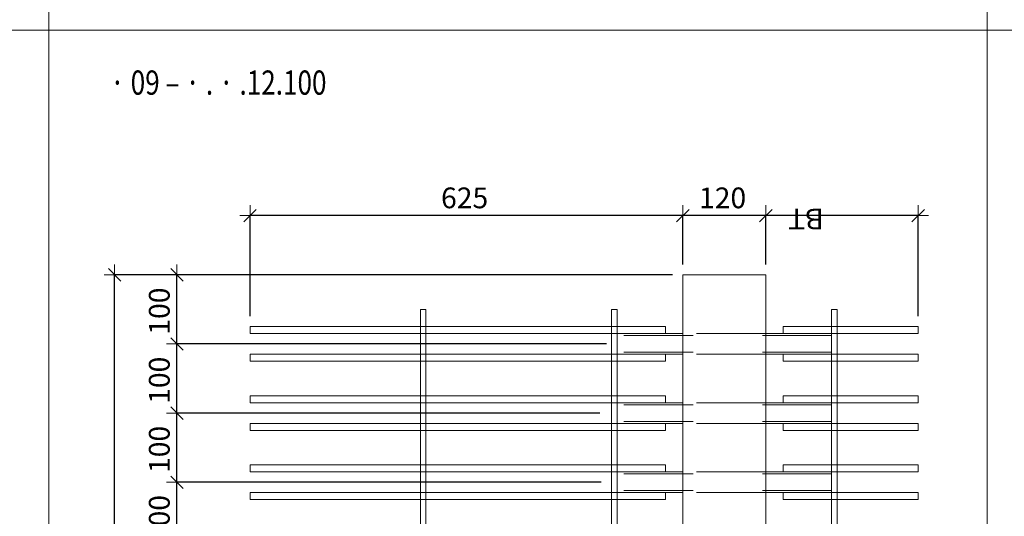
# Model space of a CAD drawing. Units: metres. Extents: x -7.9 to 22.6, y -30.7 to 22.3.
# Drawn here: x 17.8 to 19.2, y -18.7 to -17.9 of the extents above; entities that cross this region are included whole.
import ezdxf

# ---------------------------------------------------------------- set-up
doc = ezdxf.new("R2010")
doc.units = ezdxf.units.M
doc.header["$PDMODE"] = 65
doc.linetypes.add('AUSGEZOGEN', pattern=[0])
doc.linetypes.add('VERDECKT2_S2', pattern=[0.018, 0.01, -0.008])
for name, color, linetype, lineweight in [('1_TEIL', 59, 'AUSGEZOGEN', 13), ('EINLAGEN', 252, 'AUSGEZOGEN', 13), ('STANDARD', 7, 'AUSGEZOGEN', 13), ('VERMASSUNG_PRODUKTION', 6, 'AUSGEZOGEN', 13)]:
    doc.layers.add(name, color=color, linetype=linetype, lineweight=lineweight)
doc.styles.add('ARIAL', font='ARIAL.TTF')
doc.dimstyles.new('DIMSTYLE_3', dxfattribs={"dimtxt": 0.03, "dimasz": 0.03, "dimexe": 0, "dimexo": 0, "dimgap": 0.015, "dimtad": 2, "dimdec": 0, "dimlfac": 1000, "dimrnd": 0.1, "dimzin": 12, "dimdsep": 46, "dimtxsty": 'ARIAL', "dimblk1": 'ALL_ML_STRICH', "dimblk2": 'ALL_ML_STRICH', "dimsah": 1, "dimcen": 0, "dimclrd": 7, "dimclre": 6, "dimclrt": 7, "dimadec": 0, "dimazin": 0, "dimtfac": 1, "dimtdec": 0, "dimtix": 1, "dimtmove": 2, "dimatfit": 3, "dimfxl": 0, "dimtzin": 0, "dimlwd": 0, "dimlwe": 13, "dimarcsym": 0})

# ---------------------------------------------------------------- blocks, each defined once
blk = doc.blocks.new('ALL_ML_STRICH')
at = {"color": 0, "linetype": 'ByBlock', "lineweight": -2}
for p, q in [((0, -0.5), (0, 0.5)), ((-1, 0), (0.5, 0)), ((-0.3, -0.3), (0.3, 0.3))]:
    blk.add_line(p, q, dxfattribs=at)
blk = doc.blocks.new('*D4245')
at = {"layer": 'DEFPOINTS', "color": 6, "lineweight": 13, "transparency": 33554687}
for p in [(18.7512, -18.3031), (17.9306, -19.3031), (18.7512, -19.3031)]:
    blk.add_point(p, dxfattribs=at)
at = {"layer": 'VERMASSUNG_PRODUKTION', "color": 6, "linetype": 'AUSGEZOGEN', "lineweight": -2, "transparency": 33554687}
for p, q in [((18.7362, -18.3031), (17.9306, -18.3031)), ((18.7362, -19.3031), (17.9306, -19.3031))]:
    blk.add_line(p, q, dxfattribs=at)
at = {"layer": 'VERMASSUNG_PRODUKTION', "color": 6, "lineweight": -2, "transparency": 33554687}
blk.add_line((17.9306, -19.3031), (17.9306, -18.3031), dxfattribs=at)
at = {"layer": 'VERMASSUNG_PRODUKTION', "color": 7, "lineweight": 13, "transparency": 33554687, "xscale": 0.03, "yscale": 0.03, "zscale": 0.03}
for p, rotation in [((17.9306, -18.3031), 90), ((17.9306, -19.3031), 270)]:
    blk.add_blockref('ALL_ML_STRICH', p, dxfattribs=dict(at, rotation=rotation))
at = {"layer": 'VERMASSUNG_PRODUKTION', "color": 7, "lineweight": 13, "transparency": 33554687, "insert": (17.9051, -18.8067), "char_height": 0.03, "width": 0.12, "attachment_point": 5, "rotation": 90, "style": 'ARIAL'}
blk.add_mtext('\\A1;{1000}', dxfattribs=at)
blk = doc.blocks.new('*D4592')
at = {"layer": 'DEFPOINTS', "color": 6, "lineweight": 13, "transparency": 33554687}
for p in [(19.0912, -18.2175), (18.8712, -18.3031), (19.0912, -18.3781)]:
    blk.add_point(p, dxfattribs=at)
at = {"layer": 'VERMASSUNG_PRODUKTION', "color": 6, "linetype": 'AUSGEZOGEN', "lineweight": -2, "transparency": 33554687}
for p, q in [((18.8712, -18.2881), (18.8712, -18.2175)), ((19.0912, -18.3631), (19.0912, -18.2175))]:
    blk.add_line(p, q, dxfattribs=at)
at = {"layer": 'VERMASSUNG_PRODUKTION', "color": 6, "lineweight": -2, "transparency": 33554687}
blk.add_line((19.0912, -18.2175), (18.8712, -18.2175), dxfattribs=at)
at = {"layer": 'VERMASSUNG_PRODUKTION', "color": 7, "lineweight": 13, "transparency": 33554687, "xscale": 0.03, "yscale": 0.03, "zscale": 0.03}
for p, rotation in [((18.8712, -18.2175), 180), ((19.0912, -18.2175), 360)]:
    blk.add_blockref('ALL_ML_STRICH', p, dxfattribs=dict(at, rotation=rotation))
at = {"layer": 'VERMASSUNG_PRODUKTION', "color": 6, "lineweight": 13, "transparency": 33554687, "insert": (18.9548, -18.2375), "char_height": 0.03, "width": 0.0015, "attachment_point": 1, "rotation": 180, "line_spacing_factor": 0.60241, "style": 'ARIAL'}
blk.add_mtext('BT', dxfattribs=at)
blk = doc.blocks.new('*D4593')
at = {"layer": 'DEFPOINTS', "color": 6, "lineweight": 13, "transparency": 33554687}
for p in [(18.8712, -18.2175), (18.7512, -18.3031), (18.8712, -18.3031)]:
    blk.add_point(p, dxfattribs=at)
at = {"layer": 'VERMASSUNG_PRODUKTION', "color": 6, "linetype": 'AUSGEZOGEN', "lineweight": -2, "transparency": 33554687}
for p, q in [((18.7512, -18.2881), (18.7512, -18.2175)), ((18.8712, -18.2881), (18.8712, -18.2175))]:
    blk.add_line(p, q, dxfattribs=at)
at = {"layer": 'VERMASSUNG_PRODUKTION', "color": 6, "lineweight": -2, "transparency": 33554687}
blk.add_line((18.8712, -18.2175), (18.7512, -18.2175), dxfattribs=at)
at = {"layer": 'VERMASSUNG_PRODUKTION', "color": 7, "lineweight": 13, "transparency": 33554687, "xscale": 0.03, "yscale": 0.03, "zscale": 0.03}
for p, rotation in [((18.7512, -18.2175), 180), ((18.8712, -18.2175), 360)]:
    blk.add_blockref('ALL_ML_STRICH', p, dxfattribs=dict(at, rotation=rotation))
at = {"layer": 'VERMASSUNG_PRODUKTION', "color": 7, "lineweight": 13, "transparency": 33554687, "insert": (18.8087, -18.1919), "char_height": 0.03, "width": 0.09, "attachment_point": 5, "style": 'ARIAL'}
blk.add_mtext('\\A1;{120}', dxfattribs=at)
blk = doc.blocks.new('*D4594')
at = {"layer": 'DEFPOINTS', "color": 6, "lineweight": 13, "transparency": 33554687}
for p in [(18.7512, -18.2175), (18.7512, -18.3031), (18.1262, -18.3781)]:
    blk.add_point(p, dxfattribs=at)
at = {"layer": 'VERMASSUNG_PRODUKTION', "color": 6, "linetype": 'AUSGEZOGEN', "lineweight": -2, "transparency": 33554687}
for p, q in [((18.1262, -18.3631), (18.1262, -18.2175)), ((18.7512, -18.2881), (18.7512, -18.2175))]:
    blk.add_line(p, q, dxfattribs=at)
at = {"layer": 'VERMASSUNG_PRODUKTION', "color": 6, "lineweight": -2, "transparency": 33554687}
blk.add_line((18.7512, -18.2175), (18.1262, -18.2175), dxfattribs=at)
at = {"layer": 'VERMASSUNG_PRODUKTION', "color": 7, "lineweight": 13, "transparency": 33554687, "xscale": 0.03, "yscale": 0.03, "zscale": 0.03}
for p, rotation in [((18.1262, -18.2175), 180), ((18.7512, -18.2175), 360)]:
    blk.add_blockref('ALL_ML_STRICH', p, dxfattribs=dict(at, rotation=rotation))
at = {"layer": 'VERMASSUNG_PRODUKTION', "color": 7, "lineweight": 13, "transparency": 33554687, "insert": (18.4361, -18.1919), "char_height": 0.03, "width": 0.09, "attachment_point": 5, "style": 'ARIAL'}
blk.add_mtext('\\A1;{625}', dxfattribs=at)
blk = doc.blocks.new('*D4646')
at = {"layer": 'DEFPOINTS', "color": 6, "lineweight": 13, "transparency": 33554687}
for p in [(18.6482, -18.6031), (18.0206, -18.7031), (18.6482, -18.7031)]:
    blk.add_point(p, dxfattribs=at)
at = {"layer": 'VERMASSUNG_PRODUKTION', "color": 6, "linetype": 'AUSGEZOGEN', "lineweight": -2, "transparency": 33554687}
for p, q in [((18.6332, -18.6031), (18.0206, -18.6031)), ((18.6332, -18.7031), (18.0206, -18.7031))]:
    blk.add_line(p, q, dxfattribs=at)
at = {"layer": 'VERMASSUNG_PRODUKTION', "color": 6, "lineweight": -2, "transparency": 33554687}
blk.add_line((18.0206, -18.7031), (18.0206, -18.6031), dxfattribs=at)
at = {"layer": 'VERMASSUNG_PRODUKTION', "color": 7, "lineweight": 13, "transparency": 33554687, "xscale": 0.03, "yscale": 0.03, "zscale": 0.03}
for p, rotation in [((18.0206, -18.6031), 90), ((18.0206, -18.7031), 270)]:
    blk.add_blockref('ALL_ML_STRICH', p, dxfattribs=dict(at, rotation=rotation))
at = {"layer": 'VERMASSUNG_PRODUKTION', "color": 7, "lineweight": 13, "transparency": 33554687, "insert": (17.9951, -18.6556), "char_height": 0.03, "width": 0.09, "attachment_point": 5, "rotation": 90, "style": 'ARIAL'}
blk.add_mtext('\\A1;{100}', dxfattribs=at)
blk = doc.blocks.new('*D4647')
at = {"layer": 'DEFPOINTS', "color": 6, "lineweight": 13, "transparency": 33554687}
for p in [(18.6462, -18.5031), (18.0206, -18.6031), (18.6482, -18.6031)]:
    blk.add_point(p, dxfattribs=at)
at = {"layer": 'VERMASSUNG_PRODUKTION', "color": 6, "linetype": 'AUSGEZOGEN', "lineweight": -2, "transparency": 33554687}
for p, q in [((18.6312, -18.5031), (18.0206, -18.5031)), ((18.6332, -18.6031), (18.0206, -18.6031))]:
    blk.add_line(p, q, dxfattribs=at)
at = {"layer": 'VERMASSUNG_PRODUKTION', "color": 6, "lineweight": -2, "transparency": 33554687}
blk.add_line((18.0206, -18.6031), (18.0206, -18.5031), dxfattribs=at)
at = {"layer": 'VERMASSUNG_PRODUKTION', "color": 7, "lineweight": 13, "transparency": 33554687, "xscale": 0.03, "yscale": 0.03, "zscale": 0.03}
for p, rotation in [((18.0206, -18.5031), 90), ((18.0206, -18.6031), 270)]:
    blk.add_blockref('ALL_ML_STRICH', p, dxfattribs=dict(at, rotation=rotation))
at = {"layer": 'VERMASSUNG_PRODUKTION', "color": 7, "lineweight": 13, "transparency": 33554687, "insert": (17.9951, -18.5556), "char_height": 0.03, "width": 0.09, "attachment_point": 5, "rotation": 90, "style": 'ARIAL'}
blk.add_mtext('\\A1;{100}', dxfattribs=at)
blk = doc.blocks.new('*D4648')
at = {"layer": 'DEFPOINTS', "color": 6, "lineweight": 13, "transparency": 33554687}
for p in [(18.6562, -18.4031), (18.0206, -18.5031), (18.6462, -18.5031)]:
    blk.add_point(p, dxfattribs=at)
at = {"layer": 'VERMASSUNG_PRODUKTION', "color": 6, "linetype": 'AUSGEZOGEN', "lineweight": -2, "transparency": 33554687}
for p, q in [((18.6412, -18.4031), (18.0206, -18.4031)), ((18.6312, -18.5031), (18.0206, -18.5031))]:
    blk.add_line(p, q, dxfattribs=at)
at = {"layer": 'VERMASSUNG_PRODUKTION', "color": 6, "lineweight": -2, "transparency": 33554687}
blk.add_line((18.0206, -18.5031), (18.0206, -18.4031), dxfattribs=at)
at = {"layer": 'VERMASSUNG_PRODUKTION', "color": 7, "lineweight": 13, "transparency": 33554687, "xscale": 0.03, "yscale": 0.03, "zscale": 0.03}
for p, rotation in [((18.0206, -18.4031), 90), ((18.0206, -18.5031), 270)]:
    blk.add_blockref('ALL_ML_STRICH', p, dxfattribs=dict(at, rotation=rotation))
at = {"layer": 'VERMASSUNG_PRODUKTION', "color": 7, "lineweight": 13, "transparency": 33554687, "insert": (17.9951, -18.4556), "char_height": 0.03, "width": 0.09, "attachment_point": 5, "rotation": 90, "style": 'ARIAL'}
blk.add_mtext('\\A1;{100}', dxfattribs=at)
blk = doc.blocks.new('*D4649')
at = {"layer": 'DEFPOINTS', "color": 6, "lineweight": 13, "transparency": 33554687}
for p in [(18.7512, -18.3031), (18.0206, -18.4031), (18.6562, -18.4031)]:
    blk.add_point(p, dxfattribs=at)
at = {"layer": 'VERMASSUNG_PRODUKTION', "color": 6, "linetype": 'AUSGEZOGEN', "lineweight": -2, "transparency": 33554687}
for p, q in [((18.7362, -18.3031), (18.0206, -18.3031)), ((18.6412, -18.4031), (18.0206, -18.4031))]:
    blk.add_line(p, q, dxfattribs=at)
at = {"layer": 'VERMASSUNG_PRODUKTION', "color": 6, "lineweight": -2, "transparency": 33554687}
blk.add_line((18.0206, -18.4031), (18.0206, -18.3031), dxfattribs=at)
at = {"layer": 'VERMASSUNG_PRODUKTION', "color": 7, "lineweight": 13, "transparency": 33554687, "xscale": 0.03, "yscale": 0.03, "zscale": 0.03}
for p, rotation in [((18.0206, -18.3031), 90), ((18.0206, -18.4031), 270)]:
    blk.add_blockref('ALL_ML_STRICH', p, dxfattribs=dict(at, rotation=rotation))
at = {"layer": 'VERMASSUNG_PRODUKTION', "color": 7, "lineweight": 13, "transparency": 33554687, "insert": (17.9951, -18.3556), "char_height": 0.03, "width": 0.09, "attachment_point": 5, "rotation": 90, "style": 'ARIAL'}
blk.add_mtext('\\A1;{100}', dxfattribs=at)

msp = doc.modelspace()

# ---------------------------------------------------------------- linework, layer by layer
at = {"layer": '1_TEIL', "transparency": 33554687}
for points in [[(18.37219, -19.2531), (18.37219, -18.3531), (18.38019, -18.3531), (18.38019, -19.2531), (18.37219, -19.2531)], [(18.64819, -19.2531), (18.64819, -18.3531), (18.65619, -18.3531), (18.65619, -19.2531), (18.64819, -19.2531)], [(18.96619, -19.2531), (18.96619, -18.3531), (18.97419, -18.3531), (18.97419, -19.2531), (18.96619, -19.2531)], [(18.72619, -18.3781), (18.12619, -18.3781), (18.12619, -18.3881), (18.72619, -18.3881), (18.72619, -18.3781)], [(18.89619, -18.3781), (19.09119, -18.3781), (19.09119, -18.3881), (18.89619, -18.3881), (18.89619, -18.3781)], [(18.72619, -18.4181), (18.12619, -18.4181), (18.12619, -18.4281), (18.72619, -18.4281), (18.72619, -18.4181)], [(18.89619, -18.4181), (19.09119, -18.4181), (19.09119, -18.4281), (18.89619, -18.4281), (18.89619, -18.4181)], [(18.72619, -18.4781), (18.12619, -18.4781), (18.12619, -18.4881), (18.72619, -18.4881), (18.72619, -18.4781)], [(18.89619, -18.4781), (19.09119, -18.4781), (19.09119, -18.4881), (18.89619, -18.4881), (18.89619, -18.4781)], [(18.72619, -18.5181), (18.12619, -18.5181), (18.12619, -18.5281), (18.72619, -18.5281), (18.72619, -18.5181)], [(18.89619, -18.5181), (19.09119, -18.5181), (19.09119, -18.5281), (18.89619, -18.5281), (18.89619, -18.5181)], [(18.72619, -18.5781), (18.12619, -18.5781), (18.12619, -18.5881), (18.72619, -18.5881), (18.72619, -18.5781)], [(18.89619, -18.5781), (19.09119, -18.5781), (19.09119, -18.5881), (18.89619, -18.5881), (18.89619, -18.5781)], [(18.72619, -18.6181), (18.12619, -18.6181), (18.12619, -18.6281), (18.72619, -18.6281), (18.72619, -18.6181)], [(18.89619, -18.6181), (19.09119, -18.6181), (19.09119, -18.6281), (18.89619, -18.6281), (18.89619, -18.6181)]]:
    msp.add_lwpolyline(points, close=True, dxfattribs=at)
at = {"layer": 'EINLAGEN', "transparency": 33554687}
for p, q in [((17.83573, -7.70958), (17.83573, -20.84958)), ((19.19073, -7.70958), (19.19073, -20.84958)), ((12.97573, -17.94958), (22.59573, -17.94958))]:
    msp.add_line(p, q, dxfattribs=at)
at = {"layer": 'STANDARD', "color": 7, "linetype": 'AUSGEZOGEN', "lineweight": 18, "transparency": 33554687}
for p, q in [((18.75119, -19.3031), (18.75119, -18.3031)), ((18.75119, -18.3031), (18.87119, -18.3031)), ((18.87119, -18.3031), (18.87119, -19.3031)), ((18.65619, -18.3881), (18.65619, -18.38822)), ((18.75119, -18.3881), (18.65619, -18.3881)), ((18.65619, -18.38822), (18.65619, -18.38858)), ((18.65619, -18.38858), (18.65619, -18.38917)), ((18.65619, -18.38917), (18.65619, -18.38997)), ((18.65619, -18.38997), (18.65619, -18.39096)), ((18.65619, -18.39096), (18.65619, -18.3921)), ((18.65619, -18.3921), (18.65619, -18.39337)), ((18.65619, -18.39337), (18.65619, -18.39471)), ((18.65619, -18.39471), (18.65619, -18.3961)), ((18.65619, -18.3961), (18.65619, -18.4101)), ((18.96619, -18.3881), (18.87119, -18.3881)), ((18.96619, -18.38822), (18.96619, -18.3881)), ((18.96619, -18.3881), (18.96619, -18.38822)), ((18.96619, -18.38858), (18.96619, -18.38822)), ((18.96619, -18.38822), (18.96619, -18.38858)), ((18.96619, -18.38917), (18.96619, -18.38858)), ((18.96619, -18.38858), (18.96619, -18.38917)), ((18.96619, -18.38997), (18.96619, -18.38917)), ((18.96619, -18.38917), (18.96619, -18.38997)), ((18.96619, -18.39096), (18.96619, -18.38997)), ((18.96619, -18.38997), (18.96619, -18.39096)), ((18.96619, -18.3921), (18.96619, -18.39096)), ((18.96619, -18.39096), (18.96619, -18.3921)), ((18.96619, -18.39337), (18.96619, -18.3921)), ((18.96619, -18.3921), (18.96619, -18.39337)), ((18.96619, -18.39471), (18.96619, -18.39337)), ((18.96619, -18.39337), (18.96619, -18.39471)), ((18.96619, -18.3961), (18.96619, -18.39471)), ((18.96619, -18.39471), (18.96619, -18.3961)), ((18.96619, -18.4101), (18.96619, -18.3961)), ((18.96619, -18.3961), (18.96619, -18.4101)), ((18.65619, -18.4101), (18.65619, -18.41149)), ((18.65619, -18.41149), (18.65619, -18.41284)), ((18.65619, -18.41284), (18.65619, -18.4141)), ((18.65619, -18.4141), (18.65619, -18.41524)), ((18.65619, -18.41524), (18.65619, -18.41623)), ((18.65619, -18.41623), (18.65619, -18.41703)), ((18.96619, -18.41149), (18.96619, -18.4101)), ((18.96619, -18.4101), (18.96619, -18.41149)), ((18.96619, -18.41284), (18.96619, -18.41149)), ((18.96619, -18.41149), (18.96619, -18.41284)), ((18.96619, -18.4141), (18.96619, -18.41284)), ((18.96619, -18.41284), (18.96619, -18.4141)), ((18.96619, -18.41524), (18.96619, -18.4141)), ((18.96619, -18.4141), (18.96619, -18.41524)), ((18.96619, -18.41623), (18.96619, -18.41524)), ((18.96619, -18.41524), (18.96619, -18.41623)), ((18.96619, -18.41703), (18.96619, -18.41623)), ((18.96619, -18.41623), (18.96619, -18.41703)), ((18.65619, -18.41703), (18.65619, -18.41762)), ((18.65619, -18.41762), (18.65619, -18.41798)), ((18.65619, -18.41798), (18.65619, -18.4181)), ((18.75119, -18.4181), (18.65619, -18.4181)), ((18.96619, -18.4181), (18.87119, -18.4181)), ((18.96619, -18.41762), (18.96619, -18.41703)), ((18.96619, -18.41703), (18.96619, -18.41762)), ((18.96619, -18.41798), (18.96619, -18.41762)), ((18.96619, -18.41762), (18.96619, -18.41798)), ((18.96619, -18.4181), (18.96619, -18.41798)), ((18.96619, -18.41798), (18.96619, -18.4181)), ((18.65619, -18.4881), (18.65619, -18.48822)), ((18.75119, -18.4881), (18.65619, -18.4881)), ((18.65619, -18.48822), (18.65619, -18.48858)), ((18.65619, -18.48858), (18.65619, -18.48917)), ((18.65619, -18.48917), (18.65619, -18.48997)), ((18.65619, -18.48997), (18.65619, -18.49096)), ((18.65619, -18.49096), (18.65619, -18.4921)), ((18.65619, -18.4921), (18.65619, -18.49337)), ((18.65619, -18.49337), (18.65619, -18.49471)), ((18.65619, -18.49471), (18.65619, -18.4961)), ((18.65619, -18.4961), (18.65619, -18.5101)), ((18.96619, -18.4881), (18.87119, -18.4881)), ((18.96619, -18.48822), (18.96619, -18.4881)), ((18.96619, -18.4881), (18.96619, -18.48822)), ((18.96619, -18.48858), (18.96619, -18.48822)), ((18.96619, -18.48822), (18.96619, -18.48858)), ((18.96619, -18.48917), (18.96619, -18.48858)), ((18.96619, -18.48858), (18.96619, -18.48917)), ((18.96619, -18.48997), (18.96619, -18.48917)), ((18.96619, -18.48917), (18.96619, -18.48997)), ((18.96619, -18.49096), (18.96619, -18.48997)), ((18.96619, -18.48997), (18.96619, -18.49096)), ((18.96619, -18.4921), (18.96619, -18.49096)), ((18.96619, -18.49096), (18.96619, -18.4921)), ((18.96619, -18.49337), (18.96619, -18.4921)), ((18.96619, -18.4921), (18.96619, -18.49337)), ((18.96619, -18.49471), (18.96619, -18.49337)), ((18.96619, -18.49337), (18.96619, -18.49471)), ((18.96619, -18.4961), (18.96619, -18.49471)), ((18.96619, -18.49471), (18.96619, -18.4961)), ((18.96619, -18.5101), (18.96619, -18.4961)), ((18.96619, -18.4961), (18.96619, -18.5101)), ((18.65619, -18.5101), (18.65619, -18.51149)), ((18.65619, -18.51149), (18.65619, -18.51284)), ((18.65619, -18.51284), (18.65619, -18.5141)), ((18.65619, -18.5141), (18.65619, -18.51524)), ((18.65619, -18.51524), (18.65619, -18.51623)), ((18.96619, -18.51149), (18.96619, -18.5101)), ((18.96619, -18.5101), (18.96619, -18.51149)), ((18.96619, -18.51284), (18.96619, -18.51149)), ((18.96619, -18.51149), (18.96619, -18.51284)), ((18.96619, -18.5141), (18.96619, -18.51284)), ((18.96619, -18.51284), (18.96619, -18.5141)), ((18.96619, -18.51524), (18.96619, -18.5141)), ((18.96619, -18.5141), (18.96619, -18.51524)), ((18.96619, -18.51623), (18.96619, -18.51524)), ((18.96619, -18.51524), (18.96619, -18.51623)), ((18.65619, -18.51623), (18.65619, -18.51703)), ((18.65619, -18.51703), (18.65619, -18.51762)), ((18.65619, -18.51762), (18.65619, -18.51798)), ((18.65619, -18.51798), (18.65619, -18.5181)), ((18.75119, -18.5181), (18.65619, -18.5181)), ((18.96619, -18.5181), (18.87119, -18.5181)), ((18.96619, -18.51703), (18.96619, -18.51623)), ((18.96619, -18.51623), (18.96619, -18.51703)), ((18.96619, -18.51762), (18.96619, -18.51703)), ((18.96619, -18.51703), (18.96619, -18.51762)), ((18.96619, -18.51798), (18.96619, -18.51762)), ((18.96619, -18.51762), (18.96619, -18.51798)), ((18.96619, -18.5181), (18.96619, -18.51798)), ((18.96619, -18.51798), (18.96619, -18.5181)), ((18.65619, -18.5881), (18.65619, -18.58822)), ((18.75119, -18.5881), (18.65619, -18.5881)), ((18.65619, -18.58822), (18.65619, -18.58858)), ((18.65619, -18.58858), (18.65619, -18.58917)), ((18.65619, -18.58917), (18.65619, -18.58997)), ((18.65619, -18.58997), (18.65619, -18.59096)), ((18.65619, -18.59096), (18.65619, -18.5921)), ((18.65619, -18.5921), (18.65619, -18.59337)), ((18.65619, -18.59337), (18.65619, -18.59471)), ((18.65619, -18.59471), (18.65619, -18.5961)), ((18.65619, -18.5961), (18.65619, -18.6101)), ((18.96619, -18.5881), (18.87119, -18.5881)), ((18.96619, -18.58822), (18.96619, -18.5881)), ((18.96619, -18.5881), (18.96619, -18.58822)), ((18.96619, -18.58858), (18.96619, -18.58822)), ((18.96619, -18.58822), (18.96619, -18.58858)), ((18.96619, -18.58917), (18.96619, -18.58858)), ((18.96619, -18.58858), (18.96619, -18.58917)), ((18.96619, -18.58997), (18.96619, -18.58917)), ((18.96619, -18.58917), (18.96619, -18.58997)), ((18.96619, -18.59096), (18.96619, -18.58997)), ((18.96619, -18.58997), (18.96619, -18.59096)), ((18.96619, -18.5921), (18.96619, -18.59096)), ((18.96619, -18.59096), (18.96619, -18.5921)), ((18.96619, -18.59337), (18.96619, -18.5921)), ((18.96619, -18.5921), (18.96619, -18.59337)), ((18.96619, -18.59471), (18.96619, -18.59337)), ((18.96619, -18.59337), (18.96619, -18.59471)), ((18.96619, -18.5961), (18.96619, -18.59471)), ((18.96619, -18.59471), (18.96619, -18.5961)), ((18.96619, -18.6101), (18.96619, -18.5961)), ((18.96619, -18.5961), (18.96619, -18.6101)), ((18.65619, -18.6101), (18.65619, -18.61149)), ((18.65619, -18.61149), (18.65619, -18.61284)), ((18.65619, -18.61284), (18.65619, -18.6141)), ((18.65619, -18.6141), (18.65619, -18.61524)), ((18.65619, -18.61524), (18.65619, -18.61623)), ((18.96619, -18.61149), (18.96619, -18.6101)), ((18.96619, -18.6101), (18.96619, -18.61149)), ((18.96619, -18.61284), (18.96619, -18.61149)), ((18.96619, -18.61149), (18.96619, -18.61284)), ((18.96619, -18.6141), (18.96619, -18.61284)), ((18.96619, -18.61284), (18.96619, -18.6141)), ((18.96619, -18.61524), (18.96619, -18.6141)), ((18.96619, -18.6141), (18.96619, -18.61524)), ((18.96619, -18.61623), (18.96619, -18.61524)), ((18.96619, -18.61524), (18.96619, -18.61623)), ((18.65619, -18.61623), (18.65619, -18.61703)), ((18.65619, -18.61703), (18.65619, -18.61762)), ((18.65619, -18.61762), (18.65619, -18.61798)), ((18.65619, -18.61798), (18.65619, -18.6181)), ((18.75119, -18.6181), (18.65619, -18.6181)), ((18.96619, -18.6181), (18.87119, -18.6181)), ((18.96619, -18.61703), (18.96619, -18.61623)), ((18.96619, -18.61623), (18.96619, -18.61703)), ((18.96619, -18.61762), (18.96619, -18.61703)), ((18.96619, -18.61703), (18.96619, -18.61762)), ((18.96619, -18.61798), (18.96619, -18.61762)), ((18.96619, -18.61762), (18.96619, -18.61798)), ((18.96619, -18.6181), (18.96619, -18.61798)), ((18.96619, -18.61798), (18.96619, -18.6181))]:
    msp.add_line(p, q, dxfattribs=at)
at = {"layer": 'STANDARD', "color": 253, "linetype": 'VERDECKT2_S2', "lineweight": 13, "transparency": 33554687}
for p, q in [((18.96619, -18.3911), (18.65619, -18.3911)), ((18.87119, -18.3881), (18.75119, -18.3881)), ((18.96619, -18.4151), (18.65619, -18.4151)), ((18.87119, -18.4181), (18.75119, -18.4181)), ((18.96619, -18.4911), (18.65619, -18.4911)), ((18.87119, -18.4881), (18.75119, -18.4881)), ((18.96619, -18.5151), (18.65619, -18.5151)), ((18.87119, -18.5181), (18.75119, -18.5181)), ((18.96619, -18.5911), (18.65619, -18.5911)), ((18.87119, -18.5881), (18.75119, -18.5881)), ((18.96619, -18.6151), (18.65619, -18.6151)), ((18.87119, -18.6181), (18.75119, -18.6181))]:
    msp.add_line(p, q, dxfattribs=at)

# ---------------------------------------------------------------- texts
at = {"layer": 'STANDARD', "color": 7, "linetype": 'AUSGEZOGEN', "lineweight": 13, "transparency": 33554687, "insert": (17.91573, -18.0427), "char_height": 0.035, "width": 0.3358174, "attachment_point": 7, "style": 'ARIAL'}
msp.add_mtext('\\W0.79; · 09 – · . · .12.100', dxfattribs=at)

# ---------------------------------------------------------------- dimensions: what is measured, and where the dimension line sits
at = {"layer": 'VERMASSUNG_PRODUKTION', "color": 6, "lineweight": 13, "transparency": 33554687}
for base, p1, p2, angle, picture, middle in [((18.12619, -18.21746), (18.75119, -18.2881), (18.12619, -18.3631), 180, '*D4594', (18.43607, -18.19195)), ((18.75119, -18.21746), (18.87119, -18.2881), (18.75119, -18.2881), 180, '*D4593', (18.80873, -18.19195)), ((17.93064, -18.3031), (18.73619, -19.3031), (18.73619, -18.3031), 90, '*D4245', (17.90513, -18.80672)), ((18.02064, -18.3031), (18.64119, -18.4031), (18.73619, -18.3031), 90, '*D4649', (17.99513, -18.35556)), ((18.02064, -18.4031), (18.63119, -18.5031), (18.64119, -18.4031), 90, '*D4648', (17.99513, -18.45556)), ((18.02064, -18.5031), (18.63319, -18.6031), (18.63119, -18.5031), 90, '*D4647', (17.99513, -18.55556)), ((18.02064, -18.6031), (18.63319, -18.7031), (18.63319, -18.6031), 90, '*D4646', (17.99513, -18.65556))]:
    dim = msp.add_linear_dim(base=base, p1=p1, p2=p2, angle=angle, dimstyle='DIMSTYLE_3', override={"dimpost": '<>', "dimclrd": 7, "dimclre": 6, "dimclrt": 7, "dimlwd": 0, "dimlwe": 13}, dxfattribs=at)
    dim.commit()
    dim.dimension.update_dxf_attribs({"geometry": picture, "text_midpoint": middle, "dimtype": 160})
dim = msp.add_linear_dim(base=(18.87119, -18.21746), p1=(19.09119, -18.3631), p2=(18.87119, -18.2881), angle=180, text='BT', dimstyle='DIMSTYLE_3', override={"dimpost": '<>', "dimclrd": 7, "dimclre": 6, "dimclrt": 7, "dimlwd": 0, "dimlwe": 13}, dxfattribs=at)
dim.commit()
dim.dimension.update_dxf_attribs({"geometry": '*D4592', "text_midpoint": (18.98119, -18.20246), "dimtype": 160})

doc.saveas('drawing.dxf')
